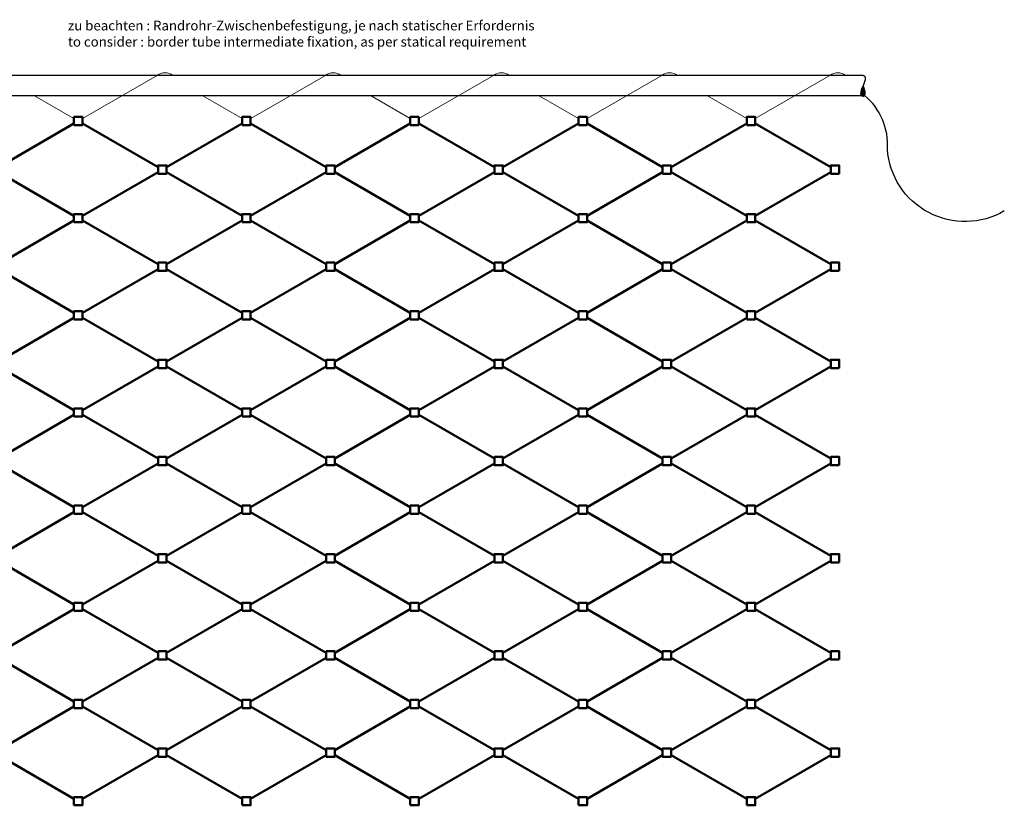
# Model space of a CAD drawing. Units: millimetres. Extents: x 7505 to 9149, y 1101 to 2050.
# Drawn here: x 8135 to 9149, y 1241 to 2050 of the extents above; entities that cross this region are included whole.
import ezdxf

# ---------------------------------------------------------------- set-up
doc = ezdxf.new("R2010")
doc.units = ezdxf.units.MM
doc.linetypes.add('AM_DIN_G_W050', pattern=[13.75, 9.75, -1.5, 1, -1.5])
for name, color, linetype, lineweight in [('AM_0', 7, 'Continuous', 50), ('AM_4', 3, 'Continuous', 25), ('AM_5', 3, 'Continuous', 25), ('AM_7', 4, 'AM_DIN_G_W050', 25), ('AM_8', 1, 'Continuous', 25)]:
    doc.layers.add(name, color=color, linetype=linetype, lineweight=lineweight)
doc.styles.add('Arial Standard', font='arial.ttf')

# ---------------------------------------------------------------- blocks, each defined once
blk = doc.blocks.new('MW80')
at = {"layer": 'AM_0'}
for p, q in [((7, -1.38), (69.28, 34.58)), ((138.56, -1.38), (76.28, 34.58)), ((7, -5.42), (69.28, -41.38)), ((138.56, -5.42), (76.28, -41.38))]:
    blk.add_line(p, q, dxfattribs=at)
for points in [[(69.28, 33.2), (69.28, 40), (76.28, 40), (76.28, 33.2)], [(0, -6.8), (0, 0), (7, 0), (7, -6.8)], [(145.56, -6.8), (145.56, 0), (138.56, 0), (138.56, -6.8)], [(69.28, -46.8), (69.28, -40), (76.28, -40), (76.28, -46.8)]]:
    blk.add_lwpolyline(points, close=True, dxfattribs=at)
blk = doc.blocks.new('*U10', base_point=(2958.5, 2288.8))
at = {"layer": 'AM_4'}
blk.add_lwpolyline([(2947.8, 2288.8, -0.414214), (2950, 2290.9, -0.123106), (2958.5, 2288.8)], format="xyb", dxfattribs=at)
blk = doc.blocks.new('*U11', base_point=(2958.5, 2288.8))
at = {"layer": 'AM_8'}
h = blk.add_hatch(dxfattribs=at)
h.set_pattern_fill('_U', color=256, scale=1.071938, angle=45, style=0, pattern_type=0)
h.set_pattern_definition([(45, (0, 0), (-0.7579749, 0.7579749), [])])
edge = h.paths.add_edge_path(flags=0)
edge.add_arc((2967.1, 2288.8), 2.14, 0, 90)
edge.add_arc((2967.1, 2272.7), 18.2, 90, 118.0725)
edge.add_arc((2967.1, 2304.9), 18.2, 241.9275, 270)
edge.add_arc((2967.1, 2288.8), 2.14, 270, 360)
at = {"layer": 'AM_4'}
for points in [[(2969.2, 2288.8, 0.414214), (2967.1, 2290.9, 0.123106), (2958.5, 2288.8)], [(2969.2, 2288.8, -0.414214), (2967.1, 2286.6, -0.123106), (2958.5, 2288.8)]]:
    blk.add_lwpolyline(points, format="xyb", dxfattribs=at)

msp = doc.modelspace()

# ---------------------------------------------------------------- linework, layer by layer
at = {"color": 3}
for p, q in [((9003.1, 1992.6), (7527.7, 1992.6)), ((9001.8, 1971.6), (7530.2, 1971.6))]:
    msp.add_line(p, q, dxfattribs=at)
at = {"layer": 'AM_7', "linetype": 'ByBlock', "lineweight": 15, "ltscale": 2}
for p, q in [((8276.1, 1992.6), (8199.2, 1948.2)), ((8449.3, 1992.6), (8372.4, 1948.2)), ((8622.5, 1992.6), (8545.6, 1948.2)), ((8795.7, 1992.6), (8718.8, 1948.2)), ((8968.9, 1992.6), (8892, 1948.2)), ((8149.9, 1971.6), (8190.4, 1948.2)), ((8323.1, 1971.6), (8363.6, 1948.2)), ((8496.3, 1971.6), (8536.8, 1948.2)), ((8669.5, 1971.6), (8710, 1948.2)), ((8842.7, 1971.6), (8883.2, 1948.2))]:
    msp.add_line(p, q, dxfattribs=at)
at = {"layer": 'AM_7', "linetype": 'ByBlock', "ltscale": 2}
msp.add_lwpolyline([(9148.5, 1853.1, -0.555589), (9028.1, 1916.7, 0.242832), (9004.6, 1971.8)], format="xyb", dxfattribs=at)
at = {"layer": 'AM_7', "linetype": 'ByBlock', "lineweight": 15, "ltscale": 2}
for centre in [(8284.2, 1982.1), (8457.4, 1982.1), (8630.6, 1982.1), (8803.8, 1982.1), (8977, 1982.1)]:
    msp.add_arc(centre, 13.2, 52.2917, 127.7083, dxfattribs=at)

# ---------------------------------------------------------------- block references
at = {"rotation": 270}
for name in ['*U10', '*U11']:
    msp.add_blockref(name, (9003.1, 1981.9), dxfattribs=at)
at = {"layer": 'AM_0', "xscale": 1.25, "yscale": 1.25, "zscale": 1.25}
for p in [(8103.8, 1899.9), (8277, 1899.9), (8450.2, 1899.9), (8623.4, 1899.9), (8796.6, 1899.9), (8103.8, 1799.9), (8277, 1799.9), (8450.2, 1799.9), (8623.4, 1799.9), (8796.6, 1799.9), (8103.8, 1699.9), (8277, 1699.9), (8450.2, 1699.9), (8623.4, 1699.9), (8796.6, 1699.9), (8103.8, 1599.9), (8277, 1599.9), (8450.2, 1599.9), (8623.4, 1599.9), (8796.6, 1599.9), (8103.8, 1499.9), (8277, 1499.9), (8450.2, 1499.9), (8623.4, 1499.9), (8796.6, 1499.9), (8103.8, 1399.9), (8277, 1399.9), (8450.2, 1399.9), (8623.4, 1399.9), (8796.6, 1399.9), (8103.8, 1299.9), (8277, 1299.9), (8450.2, 1299.9), (8623.4, 1299.9), (8796.6, 1299.9)]:
    msp.add_blockref('MW80', p, dxfattribs=at)

# ---------------------------------------------------------------- texts
at = {"layer": 'AM_5', "color": 2, "insert": (8184.2, 2048.9), "char_height": 10, "width": 542.142, "attachment_point": 1, "style": 'Arial Standard'}
msp.add_mtext('zu beachten : Randrohr-Zwischenbefestigung, je nach statischer Erfordernis\\Pto consider : border tube intermediate fixation, as per statical requirement    ', dxfattribs=at)

doc.saveas('drawing.dxf')
